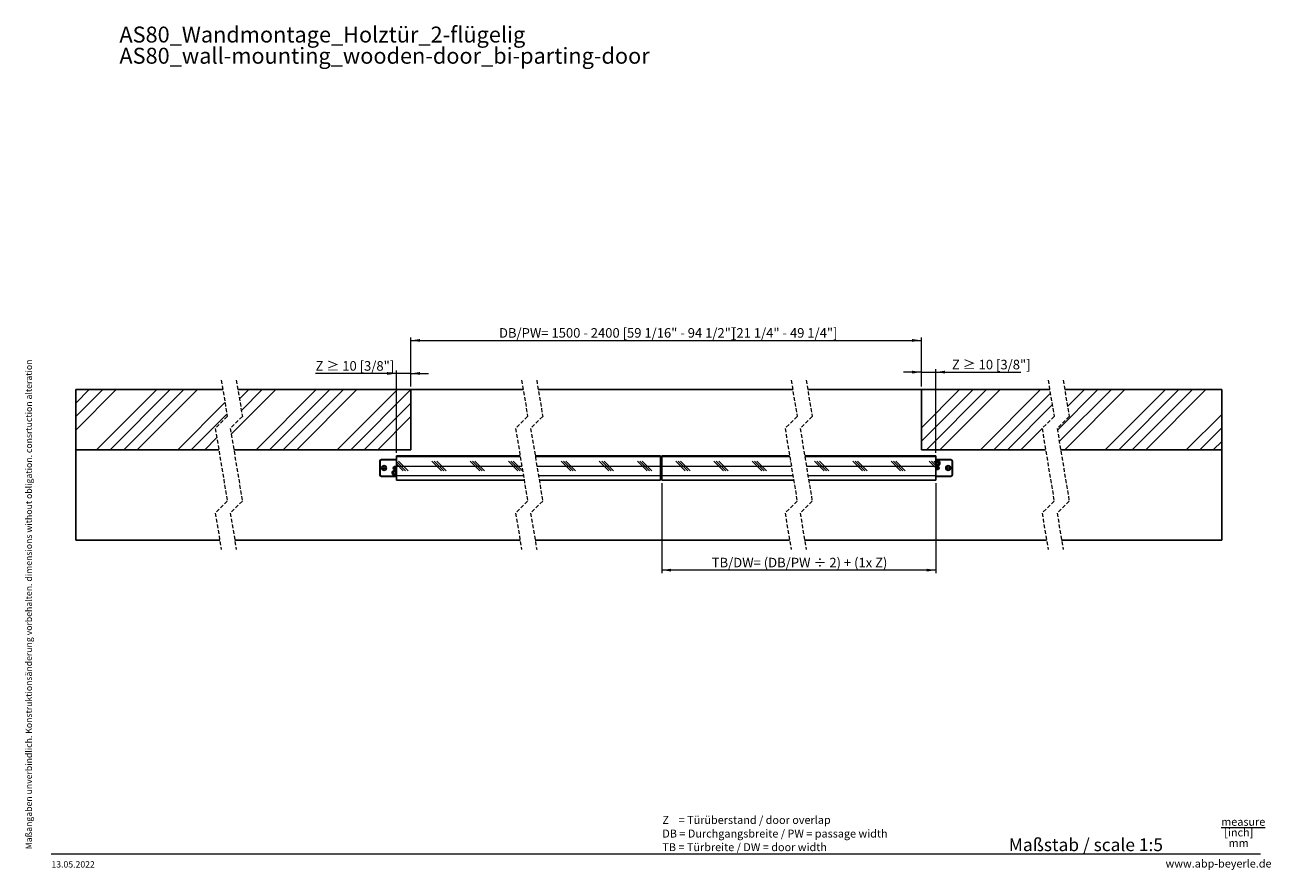
# Paper-space layout 'Horizontalschnitt' of a CAD drawing. Units: millimetres. Extents: x 4 to 418, y 4 to 285.
import ezdxf

# ---------------------------------------------------------------- set-up
doc = ezdxf.new("R2010")
doc.units = ezdxf.units.MM
doc.linetypes.add('HIDDEN', pattern=[1.905, 1.27, -0.635])
doc.styles.add('SLDTEXTSTYLE0', font='TXT', dxfattribs={"width": 0.605})
doc.styles.add('SLDTEXTSTYLE1', font='TXT', dxfattribs={"width": 0.7})
doc.styles.add('SLDTEXTSTYLE5', font='TXT', dxfattribs={"width": 0.605, "bigfont": 'bigfont'})
doc.dimstyles.new('SLDDIMSTYLE0', dxfattribs={"dimtxt": 3.081982, "dimasz": 3.081982, "dimexe": 0, "dimexo": 0.0625, "dimgap": 0.770496, "dimtad": 0, "dimtih": 1, "dimtoh": 1, "dimdec": 6, "dimlfac": 5, "dimrnd": 1e-09, "dimzin": 12, "dimdsep": 46, "dimtxsty": 'SLDTEXTSTYLE0', "dimsah": 1, "dimcen": 0.09, "dimadec": 0, "dimazin": 3, "dimtfac": 1, "dimtmove": 0, "dimatfit": 0, "dimfxl": 0, "dimfrac": 2, "dimtolj": 1, "dimtzin": 12, "dimarcsym": 0})
doc.dimstyles.new('SLDDIMSTYLE2', dxfattribs={"dimtxt": 3.081982, "dimasz": 3.081982, "dimexe": 0, "dimexo": 0.0625, "dimgap": 0.770496, "dimtad": 0, "dimtih": 1, "dimtoh": 1, "dimdec": 6, "dimlfac": 5, "dimrnd": 1e-09, "dimzin": 12, "dimdsep": 46, "dimtxsty": 'SLDTEXTSTYLE0', "dimsah": 1, "dimcen": 0.09, "dimadec": 0, "dimazin": 3, "dimtfac": 1, "dimtofl": 0, "dimtmove": 0, "dimatfit": 3, "dimfxl": 0, "dimfrac": 2, "dimtolj": 1, "dimtzin": 12, "dimarcsym": 0})

# ---------------------------------------------------------------- blocks, each defined once
blk = doc.blocks.new('SW_NOTE_0_7')
at = {"color": 0, "linetype": 'Continuous', "lineweight": 0, "char_height": 2.6458, "attachment_point": 1, "style": 'SLDTEXTSTYLE0'}
for s, insert in [('Z    = Türüberstand / door overlap', (0, 3.41)), ('DB = Durchgangsbreite / PW = passage width', (0, -1.12)), ('TB = Türbreite / DW = door width', (0, -5.64))]:
    blk.add_mtext(s, dxfattribs=dict(at, insert=insert))
blk = doc.blocks.new('SW_NOTE_0_8')
at = {"color": 0, "linetype": 'Continuous', "lineweight": 0, "char_height": 2.646, "attachment_point": 2, "style": 'SLDTEXTSTYLE0'}
for s, insert in [('\\Lmeasure', (8.43, 3.41)), ('[inch]', (6.95, -0.12)), ('mm', (6.9, -3.64))]:
    blk.add_mtext(s, dxfattribs=dict(at, insert=insert))
blk = doc.blocks.new('SW_NOTE_0_9')
at = {"color": 0, "linetype": 'Continuous', "lineweight": 0, "char_height": 5.2917, "attachment_point": 1, "style": 'SLDTEXTSTYLE0'}
for s, insert in [('AS80_Wandmontage_Holztür_2-flügelig', (0, 6.82)), ('AS80_wall-mounting_wooden-door_bi-parting-door', (0, -0.23))]:
    blk.add_mtext(s, dxfattribs=dict(at, insert=insert))
blk = doc.blocks.new('_D_18')
at = {"linetype": 'Continuous', "lineweight": 18}
for p, q in [((215.86, 132.94), (215.86, 103)), ((306.92, 132.94), (306.92, 103)), ((306.92, 104), (215.86, 104))]:
    blk.add_line(p, q, dxfattribs=at)
for points in [[(215.86, 104), (218.94, 103.52), (218.94, 104.47)], [(306.92, 104), (303.83, 104.47), (303.83, 103.52)]]:
    blk.add_solid(points, dxfattribs=at)
at = {"linetype": 'Continuous', "lineweight": 18, "insert": (232.44, 108.09), "char_height": 3.175, "attachment_point": 1, "style": 'SLDTEXTSTYLE0'}
blk.add_mtext('TB/DW= (DB/PW ÷ 2) + (1x Z)', dxfattribs=at)
blk = doc.blocks.new('_D_19')
at = {"linetype": 'Continuous', "lineweight": 18}
for p, q in [((302.12, 165), (302.12, 170.8)), ((306.92, 142.94), (306.92, 170.8)), ((302.12, 169.8), (296.19, 169.8)), ((302.12, 169.8), (306.92, 169.8)), ((306.92, 169.8), (335.14, 169.8))]:
    blk.add_line(p, q, dxfattribs=at)
for points in [[(302.12, 169.8), (299.03, 170.28), (299.03, 169.33)], [(306.92, 169.8), (310, 169.33), (310, 170.28)]]:
    blk.add_solid(points, dxfattribs=at)
at = {"linetype": 'Continuous', "lineweight": 18, "insert": (312.27, 173.9), "char_height": 3.175, "attachment_point": 1, "style": 'SLDTEXTSTYLE5'}
blk.add_mtext('Z ≥ 10 [3/8"]', dxfattribs=at)
blk = doc.blocks.new('_D_20')
at = {"linetype": 'Continuous', "lineweight": 18}
for p, q in [((132.41, 165), (132.41, 181.34)), ((132.41, 180.34), (302.12, 180.34)), ((302.12, 165), (302.12, 181.34))]:
    blk.add_line(p, q, dxfattribs=at)
for points in [[(132.41, 180.34), (135.49, 179.86), (135.49, 180.81)], [(302.12, 180.34), (299.03, 180.81), (299.03, 179.86)]]:
    blk.add_solid(points, dxfattribs=at)
at = {"linetype": 'Continuous', "lineweight": 18, "char_height": 3.175, "attachment_point": 1, "style": 'SLDTEXTSTYLE0'}
for s, insert in [('DB/PW= 1500 - 2400 [59 1/16" - 94 1/2"]', (161.72, 184.43)), ('[21 1/4" - 49 1/4"]', (239.19, 184.43))]:
    blk.add_mtext(s, dxfattribs=dict(at, insert=insert))
blk = doc.blocks.new('_D_21')
at = {"linetype": 'Continuous', "lineweight": 18}
for p, q in [((127.61, 142.94), (127.61, 170.36)), ((132.41, 165), (132.41, 170.36)), ((127.61, 169.36), (100.74, 169.36)), ((132.41, 169.36), (127.61, 169.36)), ((132.41, 169.36), (138.34, 169.36))]:
    blk.add_line(p, q, dxfattribs=at)
for points in [[(127.61, 169.36), (124.53, 169.84), (124.53, 168.89)], [(132.41, 169.36), (135.49, 168.89), (135.49, 169.84)]]:
    blk.add_solid(points, dxfattribs=at)
at = {"linetype": 'Continuous', "lineweight": 18, "insert": (100.74, 173.45), "char_height": 3.175, "attachment_point": 1, "style": 'SLDTEXTSTYLE5'}
blk.add_mtext('Z ≥ 10 [3/8"]', dxfattribs=at)
blk = doc.blocks.new('SW_HATCH_2')
at = {"color": 0, "linetype": 'Continuous', "lineweight": 18}
for p, q in [((-329.67, 1.11), (-325.18, 5.6)), ((-329.67, -3.38), (-320.69, 5.6)), ((-329.67, -7.87), (-316.2, 5.6)), ((-322.72, -14.4), (-302.72, 5.6)), ((-318.23, -14.4), (-298.23, 5.6)), ((-313.74, -14.4), (-293.74, 5.6)), ((-309.25, -14.4), (-289.25, 5.6)), ((-277.98, -9.21), (-263.17, 5.6)), ((-275.26, 2.49), (-272.15, 5.6)), ((-274.62, -1.36), (-267.66, 5.6)), ((-269.7, -14.4), (-249.7, 5.6)), ((-265.21, -14.4), (-245.21, 5.6)), ((-260.72, -14.4), (-240.72, 5.6)), ((-256.23, -14.4), (-236.23, 5.6)), ((-242.76, -14.4), (-222.76, 5.6)), ((-238.27, -14.4), (-218.29, 5.58)), ((-48.58, -7.1), (-35.89, 5.6)), ((-48.58, -11.59), (-31.4, 5.6)), ((-46.91, -14.4), (-26.91, 5.6)), ((-42.42, -14.4), (-22.42, 5.6)), ((-28.94, -14.4), (-8.94, 5.6)), ((-24.45, -14.4), (-5.72, 4.34)), ((-3.36, -7.85), (10.09, 5.6)), ((-2.73, -11.71), (14.58, 5.6)), ((-0.93, -14.4), (19.07, 5.6)), ((0, 0), (5.6, 5.6)), ((12.54, -14.4), (32.54, 5.6)), ((17.03, -14.4), (37.03, 5.6)), ((21.52, -14.4), (41.52, 5.6)), ((26.01, -14.4), (46.01, 5.6)), ((-295.78, -14.4), (-280.06, 1.32)), ((-233.78, -14.4), (-218.29, 1.09)), ((-19.96, -14.4), (-5.08, 0.48)), ((-291.29, -14.4), (-279.42, -2.53)), ((-229.29, -14.4), (-218.29, -3.4)), ((39.48, -14.4), (51.26, -2.63)), ((-15.47, -14.4), (-8.44, -7.37)), ((43.97, -14.4), (51.26, -7.12)), ((-286.8, -14.4), (-282.79, -10.38)), ((48.46, -14.4), (51.26, -11.61)), ((-282.31, -14.4), (-282.15, -14.24)), ((-223.09, -16.63), (-181.91, -16.63)), ((-220.01, -21.39), (-223.09, -18.31)), ((-220.8, -21.39), (-223.09, -19.1)), ((-223.09, -19.8), (-181.39, -19.8)), ((-219.21, -21.39), (-222.39, -18.21)), ((-208.1, -21.39), (-211.27, -18.21)), ((-207.31, -21.39), (-210.48, -18.21)), ((-206.51, -21.39), (-209.69, -18.21)), ((-195.4, -21.39), (-198.57, -18.21)), ((-194.61, -21.39), (-197.78, -18.21)), ((-193.81, -21.39), (-196.99, -18.21)), ((-182.7, -21.39), (-185.87, -18.21)), ((-181.91, -21.39), (-185.08, -18.21)), ((-181.13, -21.38), (-184.29, -18.21)), ((-176.91, -16.63), (-135.24, -16.63)), ((-176.39, -19.8), (-135.24, -19.8)), ((-165.15, -21.39), (-168.33, -18.21)), ((-164.36, -21.39), (-167.54, -18.21)), ((-163.57, -21.39), (-166.74, -18.21)), ((-152.45, -21.39), (-155.63, -18.21)), ((-151.66, -21.39), (-154.84, -18.21)), ((-150.87, -21.39), (-154.04, -18.21)), ((-139.75, -21.39), (-142.93, -18.21)), ((-138.96, -21.39), (-142.14, -18.21)), ((-138.17, -21.39), (-141.34, -18.21)), ((-134.84, -16.63), (-92.34, -16.63)), ((-134.84, -19.8), (-91.81, -19.8)), ((-127.05, -21.39), (-130.23, -18.21)), ((-126.26, -21.39), (-129.44, -18.21)), ((-125.47, -21.39), (-128.64, -18.21)), ((-114.35, -21.39), (-117.53, -18.21)), ((-113.56, -21.39), (-116.74, -18.21)), ((-112.77, -21.39), (-115.94, -18.21)), ((-101.65, -21.39), (-104.83, -18.21)), ((-100.86, -21.39), (-104.04, -18.21)), ((-100.07, -21.39), (-103.24, -18.21)), ((-92.06, -18.28), (-92.13, -18.21)), ((-87.34, -16.63), (-43.78, -16.63)), ((-86.81, -19.8), (-43.78, -19.8)), ((-80.9, -21.39), (-84.07, -18.21)), ((-80.1, -21.39), (-83.28, -18.21)), ((-79.31, -21.39), (-82.48, -18.21)), ((-68.2, -21.39), (-71.37, -18.21)), ((-67.4, -21.39), (-70.58, -18.21)), ((-66.61, -21.39), (-69.78, -18.21)), ((-55.5, -21.39), (-58.67, -18.21)), ((-54.7, -21.39), (-57.88, -18.21)), ((-53.91, -21.39), (-57.08, -18.21)), ((-43.78, -20.4), (-45.97, -18.21)), ((-43.78, -19.61), (-45.18, -18.21)), ((-43.78, -18.81), (-44.38, -18.21)), ((-223.09, -22.98), (-180.86, -22.98)), ((-175.86, -22.98), (-135.24, -22.98)), ((-134.84, -22.98), (-91.28, -22.98)), ((-86.28, -22.98), (-43.78, -22.98))]:
    blk.add_line(p, q, dxfattribs=at)

psp = doc.layouts.new('Horizontalschnitt')

# ---------------------------------------------------------------- linework, layer by layer
at = {"color": 7, "linetype": 'HIDDEN', "lineweight": 18}
for p, q in [((69.40505707, 167.17247023), (71.40505707, 155.08497023)), ((74.40505707, 167.17247023), (76.40505707, 155.08497023)), ((169.24642211, 167.17247023), (171.24642211, 155.08497023)), ((174.24642211, 167.17247023), (176.24642211, 155.08497023)), ((258.822871, 167.17247023), (260.822871, 155.08497023)), ((263.822871, 167.17247023), (265.822871, 155.08497023)), ((344.2472655, 167.17247023), (346.2472655, 155.08497023)), ((349.2472655, 167.17247023), (351.2472655, 155.08497023)), ((71.40505707, 155.08497023), (67.40505707, 151.08497023)), ((76.40505707, 155.08497023), (72.40505707, 151.08497023)), ((171.24642211, 155.08497023), (167.24642211, 151.08497023)), ((176.24642211, 155.08497023), (172.24642211, 151.08497023)), ((260.822871, 155.08497023), (256.822871, 151.08497023)), ((265.822871, 155.08497023), (261.822871, 151.08497023)), ((346.2472655, 155.08497023), (342.2472655, 151.08497023)), ((351.2472655, 155.08497023), (347.2472655, 151.08497023)), ((67.40505707, 151.08497023), (71.40505707, 126.90997023)), ((72.40505707, 151.08497023), (76.40505707, 126.90997023)), ((167.24642211, 151.08497023), (171.24642211, 126.90997023)), ((172.24642211, 151.08497023), (176.24642211, 126.90997023)), ((256.822871, 151.08497023), (260.822871, 126.90997023)), ((261.822871, 151.08497023), (265.822871, 126.90997023)), ((342.2472655, 151.08497023), (346.2472655, 126.90997023)), ((347.2472655, 151.08497023), (351.2472655, 126.90997023)), ((71.40505707, 126.90997023), (67.40505707, 122.90997023)), ((76.40505707, 126.90997023), (72.40505707, 122.90997023)), ((171.24642211, 126.90997023), (167.24642211, 122.90997023)), ((176.24642211, 126.90997023), (172.24642211, 122.90997023)), ((260.822871, 126.90997023), (256.822871, 122.90997023)), ((265.822871, 126.90997023), (261.822871, 122.90997023)), ((346.2472655, 126.90997023), (342.2472655, 122.90997023)), ((351.2472655, 126.90997023), (347.2472655, 122.90997023)), ((67.40505707, 122.90997023), (69.40505707, 110.82247023)), ((72.40505707, 122.90997023), (74.40505707, 110.82247023)), ((167.24642211, 122.90997023), (169.24642211, 110.82247023)), ((172.24642211, 122.90997023), (174.24642211, 110.82247023)), ((256.822871, 122.90997023), (258.822871, 110.82247023)), ((261.822871, 122.90997023), (263.822871, 110.82247023)), ((342.2472655, 122.90997023), (344.2472655, 110.82247023)), ((347.2472655, 122.90997023), (349.2472655, 110.82247023))]:
    psp.add_line(p, q, dxfattribs=at)
at = {"color": 7, "linetype": 'Continuous', "lineweight": 25}
for p, q in [((69.93040034, 163.99747023), (21.03337237, 163.99747023)), ((21.03337237, 143.9974703), (21.03337237, 163.99747023)), ((132.41189463, 163.99747023), (74.93039114, 163.99747023)), ((132.41189463, 163.99747023), (132.41189463, 143.9974703)), ((132.41189463, 163.99747023), (169.77176411, 163.99747023)), ((174.77175774, 163.99747023), (259.34820654, 163.99747023)), ((264.34820275, 163.99747023), (302.11614947, 163.99747023)), ((302.11614947, 143.9974703), (302.11614947, 163.99747023)), ((344.77259498, 163.99747023), (302.11614947, 163.99747023)), ((401.95498991, 163.99747023), (349.7726016, 163.99747023)), ((401.95498991, 163.99747023), (401.95498991, 143.9974703)), ((68.57775638, 143.9974703), (21.03337237, 143.9974703)), ((21.03337237, 143.9974703), (21.03337237, 113.99747023)), ((132.41189463, 143.9974703), (73.57774717, 143.9974703)), ((127.6118849, 141.93741327), (168.75997526, 141.93741327)), ((127.6118849, 133.93741326), (127.6118849, 141.93741327)), ((173.75997784, 141.93741327), (215.4563598, 141.93741327)), ((215.4563598, 141.93741327), (215.4563598, 133.93741326)), ((215.85635982, 133.93741326), (215.85635982, 141.93741327)), ((258.33642664, 141.93741327), (215.85635982, 141.93741327)), ((306.9161592, 141.93741327), (263.33642583, 141.93741327)), ((343.41997485, 143.9974703), (302.11614947, 143.9974703)), ((306.9161592, 141.93741327), (306.9161592, 133.93741326)), ((401.95498991, 143.9974703), (348.41995764, 143.9974703)), ((401.95498991, 143.9974703), (401.95498991, 113.99747023)), ((122.11189014, 140.23741336), (122.17188818, 140.23741336)), ((122.11189014, 135.63741335), (122.11189014, 140.23741336)), ((122.17188818, 140.23741336), (122.17188818, 135.63741335)), ((122.61188967, 140.73741326), (122.61188967, 140.67741336)), ((122.61188967, 140.73741326), (127.6118849, 140.73741326)), ((127.6118849, 138.26646862), (126.96498377, 138.1265374)), ((126.97595102, 138.0823116), (126.96498377, 138.1265374)), ((126.97595102, 137.79251512), (126.96498377, 137.74828922)), ((306.9161592, 140.73741326), (311.91615443, 140.73741326)), ((306.9161592, 137.608358), (307.56306033, 137.74828922)), ((307.55209308, 138.0823116), (307.56306033, 138.1265374)), ((307.55209308, 137.79251512), (307.56306033, 137.74828922)), ((311.91615443, 140.67741336), (311.91615443, 140.73741326)), ((312.41615396, 140.23741336), (312.35615592, 140.23741336)), ((312.35615592, 135.63741335), (312.35615592, 140.23741336)), ((312.41615396, 140.23741336), (312.41615396, 135.63741335)), ((122.11189014, 135.63741335), (122.17188818, 135.63741335)), ((122.61188967, 135.19741336), (122.61188967, 135.13741346)), ((127.6118849, 135.13741346), (122.61188967, 135.13741346)), ((127.6118849, 133.93741326), (170.08366329, 133.93741326)), ((175.08365991, 133.93741326), (215.4563598, 133.93741326)), ((259.66010871, 133.93741326), (215.85635982, 133.93741326)), ((306.9161592, 133.93741326), (264.66011386, 133.93741326)), ((311.91615443, 135.13741346), (306.9161592, 135.13741346)), ((311.91615443, 135.13741346), (311.91615443, 135.19741336)), ((312.41615396, 135.63741335), (312.35615592, 135.63741335)), ((68.87971351, 113.99747023), (21.03337237, 113.99747023)), ((168.72108919, 113.99747023), (73.87972814, 113.99747023)), ((258.29753461, 113.99747023), (173.72108581, 113.99747023)), ((343.72193198, 113.99747023), (263.29753976, 113.99747023)), ((401.95498991, 113.99747023), (348.72193861, 113.99747023))]:
    psp.add_line(p, q, dxfattribs=at)
at = {"color": 8, "linetype": 'Continuous', "lineweight": 25}
for p, q in [((127.6118849, 140.67741336), (122.61188967, 140.67741336)), ((126.96498377, 137.74828922), (127.6118849, 137.608358)), ((126.97595102, 138.0823116), (127.6118849, 138.22012629)), ((127.6118849, 137.65470042), (126.97595102, 137.79251512)), ((311.91615443, 140.67741336), (306.9161592, 140.67741336)), ((307.56306033, 138.1265374), (306.9161592, 138.26646862)), ((306.9161592, 138.22012629), (307.55209308, 138.0823116)), ((307.55209308, 137.79251512), (306.9161592, 137.65470042)), ((122.61188967, 135.19741336), (127.6118849, 135.19741336)), ((306.9161592, 135.19741336), (311.91615443, 135.19741336))]:
    psp.add_line(p, q, dxfattribs=at)
at = {"color": 7, "linetype": 'Continuous', "lineweight": 18}
psp.add_line((12.80877313, 9.71395326), (414.86059396, 9.71395326), dxfattribs=at)
at = {"color": 8, "linetype": 'Continuous', "lineweight": 25, "flags": 128}
for points in [[(126.89276678, 138.41766991), (127.56371242, 138.56259805), (127.6118849, 138.57137367)], [(127.6118849, 137.30345295), (127.56371242, 137.31222862), (126.89276678, 137.45715676)], [(306.9161592, 138.57137367), (306.96433168, 138.56259805), (307.63527732, 138.41766991)], [(307.63527732, 137.45715676), (306.96433168, 137.31222862), (306.9161592, 137.30345295)]]:
    psp.add_lwpolyline(points, dxfattribs=at)
at = {"color": 7, "linetype": 'Continuous', "lineweight": 25, "flags": 128}
for points in [[(126.89276678, 138.41766991), (126.90670235, 138.36148732), (126.92011339, 138.30741617), (126.93249924, 138.25748876), (126.94339497, 138.21358133), (126.95238335, 138.17734422), (126.95913059, 138.15013917), (126.96337444, 138.13298877), (126.96498377, 138.1265374)], [(126.96498377, 137.74828922), (126.96337444, 137.74183794), (126.95913059, 137.72468745), (126.95238335, 137.6974825), (126.94339497, 137.66124529), (126.93249924, 137.6173379), (126.92011339, 137.56741045), (126.90670235, 137.51333935), (126.89276678, 137.45715676)], [(307.56306033, 138.1265374), (307.56466966, 138.13298877), (307.56891351, 138.15013917), (307.57566075, 138.17734422), (307.58464914, 138.21358133), (307.59554486, 138.25748876), (307.60793071, 138.30741617), (307.62134175, 138.36148732), (307.63527732, 138.41766991)], [(307.63527732, 137.45715676), (307.62134175, 137.51333935), (307.60793071, 137.56741045), (307.59554486, 137.6173379), (307.58464914, 137.66124529), (307.57566075, 137.6974825), (307.56891351, 137.72468745), (307.56466966, 137.74183794), (307.56306033, 137.74828922)]]:
    psp.add_lwpolyline(points, dxfattribs=at)
at = {"color": 7, "linetype": 'Continuous', "lineweight": 25}
for centre, radius in [((123.5118856, 137.93741455), 0.79999948), ((123.51189352, 137.93741188), 0.41999879), ((127.01188887, 136.33741484), 0.42000109), ((307.51615519, 139.5374118), 0.42000109), ((311.01615851, 137.93741211), 0.79999946), ((311.0161506, 137.93741478), 0.41999879)]:
    psp.add_circle(centre, radius, dxfattribs=at)
for centre, radius, start, end in [((122.61189348, 140.23740992), 0.50000334, 90.0004374121, 179.9996052766), ((122.61189534, 140.2374062), 0.44000716, 90.0007389083, 179.9990670526), ((127.01188917, 136.33741527), 0.79999814, 89.9997523816, 318.5900670512), ((127.01188801, 137.93741333), 0.49480931, 103.930319762, 256.069680238), ((127.01188633, 137.93741331), 0.19485321, 103.9282804936, 256.0717195065), ((127.01191798, 136.3374869), 0.79992651, 41.4072364036, 90.0018164196), ((307.51615497, 139.53741143), 0.79999811, 269.9997496953, 138.5900735012), ((307.51612614, 139.53734006), 0.79992674, 221.4072527169, 270.0018151133), ((307.51615777, 137.93741331), 0.19485321, 283.9282804936, 76.0717195064), ((307.51615609, 137.93741333), 0.49480931, 283.930319762, 76.069680238), ((311.91615062, 140.23740992), 0.50000334, 0.0003947234, 89.9995625879), ((311.91614876, 140.2374062), 0.44000716, 0.0009329474, 89.9992610917), ((122.61189317, 135.63741648), 0.50000302, 180.0003582861, 269.9995990252), ((122.61189534, 135.63742052), 0.44000716, 180.0009329474, 269.9992610917), ((311.91614876, 135.63742052), 0.44000716, 270.0007389083, 359.9990670526), ((311.91615093, 135.63741648), 0.50000302, 270.0004009748, 359.9996417139)]:
    psp.add_arc(centre, radius, start, end, dxfattribs=at)
for points, knots in [([(126.97595102, 137.79251512), (126.95829126, 137.79902392), (126.92434446, 137.81153558), (126.88779745, 137.8500082), (126.86706637, 137.89299858), (126.86069594, 137.93741205), (126.8670668, 137.98182527), (126.88779813, 138.02481434), (126.92434412, 138.0632886), (126.9582912, 138.07580195), (126.97595102, 138.0823116)], [0, 0, 0, 0, 0.1415052857, 0.2720111026, 0.391519017, 0.5000024207, 0.6084757722, 0.7279826212, 0.8584921416, 1, 1, 1, 1]), ([(307.55209308, 138.0823116), (307.56975284, 138.0758028), (307.60369965, 138.06329113), (307.64024665, 138.02481852), (307.66097774, 137.98182813), (307.66734815, 137.93741464), (307.66097734, 137.89300139), (307.64024591, 137.85001236), (307.60370004, 137.811538), (307.56975291, 137.79902472), (307.55209308, 137.79251512)], [0, 0, 0, 0, 0.1415052729, 0.2720110781, 0.3915189818, 0.5000023756, 0.6084759512, 0.7279825763, 0.8584922533, 1, 1, 1, 1])]:
    psp.add_open_spline(points, degree=3, knots=knots, dxfattribs=at)
at = {"color": 8, "linetype": 'Continuous', "lineweight": 25}
for points, knots in [([(127.6118849, 137.95822888), (127.50764425, 137.9750866), (127.33639543, 138.00278083), (127.14135329, 138.04346386), (127.03915601, 138.06614361), (126.99930799, 138.0761306), (126.9828709, 138.07987397), (126.97737325, 138.0818106), (126.97595102, 138.0823116)], [0, 0, 0, 0, 0.4886543495, 0.8027720898, 0.9221080368, 0.9730324086, 0.9930235512, 1, 1, 1, 1]), ([(126.97595102, 137.79251512), (126.97971546, 137.79365701), (126.99443728, 137.7981227), (127.03589264, 137.80739181), (127.13963497, 137.83153188), (127.33631372, 137.87174705), (127.50767412, 137.89963688), (127.6118849, 137.91659774)], [0, 0, 0, 0, 0.0182047925, 0.0711945953, 0.1964678035, 0.5113414717, 1, 1, 1, 1]), ([(307.55209308, 138.0823116), (307.54832864, 138.08116967), (307.53360685, 138.07670385), (307.49215144, 138.06743488), (307.38840916, 138.04329466), (307.19173034, 138.00307977), (307.02036997, 137.97518982), (306.9161592, 137.95822888)], [0, 0, 0, 0, 0.0182048326, 0.0711946336, 0.1964678372, 0.5113414652, 1, 1, 1, 1]), ([(306.9161592, 137.91659774), (307.02039985, 137.89974006), (307.19164868, 137.87204591), (307.38669082, 137.83136284), (307.48888806, 137.80868293), (307.52873612, 137.79869612), (307.5451732, 137.79495274), (307.55067085, 137.79301612), (307.55209308, 137.79251512)], [0, 0, 0, 0, 0.4886543395, 0.8027721179, 0.9221080683, 0.9730324078, 0.993023551, 1, 1, 1, 1])]:
    psp.add_open_spline(points, degree=3, knots=knots, dxfattribs=at)

# ---------------------------------------------------------------- block references
at = {"color": 7, "linetype": 'Continuous', "lineweight": 0}
for name, p in [('SW_NOTE_0_9', (35.54283501, 277.82820598)), ('SW_NOTE_0_7', (216.02487802, 18.88083155)), ('SW_NOTE_0_8', (400.68140231, 18.25461042))]:
    psp.add_blockref(name, p, dxfattribs=at)
at = {"color": 7, "linetype": 'Continuous', "lineweight": 18}
psp.add_blockref('SW_HATCH_2', (350.6988101, 158.39976707), dxfattribs=at)

# ---------------------------------------------------------------- texts
at = {"color": 7, "linetype": 'Continuous', "lineweight": 18, "insert": (4.3481746, 11.18883155), "char_height": 2.11666666667, "attachment_point": 1, "rotation": 90, "style": 'SLDTEXTSTYLE0'}
psp.add_mtext('Maßangaben unverbindlich. Konstruktionsänderung vorbehalten. dimensions without obligation. consrtuction alteration', dxfattribs=at)
at = {"color": 7, "linetype": 'Continuous', "lineweight": 0, "attachment_point": 1}
for s, insert, char_height, style in [('Maßstab / scale 1:5', (331.1804116, 14.83253734), 4.2333333333, 'SLDTEXTSTYLE1'), ('13.05.2022', (12.94444453, 7.26045253), 2.116666667, 'SLDTEXTSTYLE0'), ('www.abp-beyerle.de', (383.29819864, 7.79265356), 2.6458333333, 'SLDTEXTSTYLE0')]:
    psp.add_mtext(s, dxfattribs=dict(at, insert=insert, char_height=char_height, style=style))

# ---------------------------------------------------------------- dimensions: what is measured, and where the dimension line sits
at = {"linetype": 'Continuous', "lineweight": 18}
for base, p1, p2, text, picture, middle in [((302.11615424, 182.70341852), (132.41188986, 163.99747023), (302.11615424, 163.99747023), 'DB/PW= 1500 - 2400 [59 1/16" - 94 1/2"] [21 1/4" - 49 1/4"]', '_D_20', (216.76896584, 182.70341852)), ((215.85635981, 106.3640212), (306.91615424, 133.93741333), (215.85635981, 133.93741333), 'TB/DW= (DB/PW ÷ 2) + (1x Z)', '_D_18', (260.87911829, 106.3640212))]:
    dim = psp.add_linear_dim(base=base, p1=p1, p2=p2, text=text, dimstyle='SLDDIMSTYLE2', dxfattribs=at)
    dim.commit()
    dim.dimension.update_dxf_attribs({"geometry": picture, "text_midpoint": middle, "dimtype": 160})
for base, p1, p2, picture, middle in [((306.91615424, 172.17022882), (302.11615424, 163.99747023), (306.91615424, 141.93741333), '_D_19', (323.70560173, 172.17022882)), ((127.61188986, 171.72788265), (132.41188986, 163.99747023), (127.61188986, 141.93741333), '_D_21', (112.1778879, 171.72788265))]:
    dim = psp.add_linear_dim(base=base, p1=p1, p2=p2, dimstyle='SLDDIMSTYLE0', dxfattribs=at)
    dim.commit()
    dim.dimension.update_dxf_attribs({"geometry": picture, "text_midpoint": middle, "dimtype": 160})

doc.saveas('drawing.dxf')
